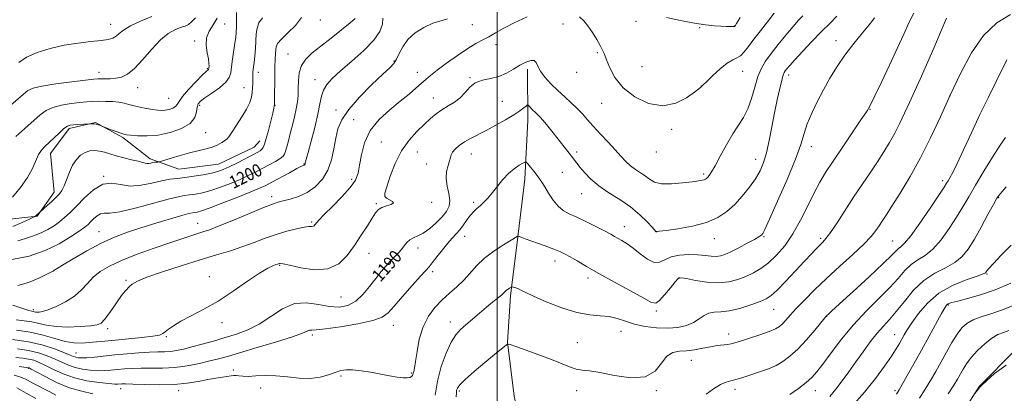
# Model space of a CAD drawing. Extents: x 2082300 to 2085200, y 342300 to 345200.
# Drawn here: x 2084200 to 2084819, y 344148 to 344383 of the extents above; entities that cross this region are included whole.
import ezdxf

# ---------------------------------------------------------------- set-up
doc = ezdxf.new("R2010")
doc.units = 0
doc.header["$MEASUREMENT"] = 0
for name, color, linetype, lineweight in [('32000', 7, 'Continuous', 0), ('DTM HARD BREAKLINE', 7, 'Continuous', 0), ('DTM SPOT ELEVATION', 2, 'Continuous', 13), ('INDEX CONTOUR', 41, 'Continuous', 13), ('INDEX CONTOUR LABEL', 244, 'Continuous', 0), ('INTERMEDIATE CONTOUR', 44, 'Continuous', 0)]:
    doc.layers.add(name, color=color, linetype=linetype, lineweight=lineweight)
doc.styles.add('Style-ITALICS', font='ITALICS.shx')

msp = doc.modelspace()

# ---------------------------------------------------------------- linework, layer by layer
at = {"layer": '32000', "flags": 128}
msp.add_lwpolyline([(2084500, 345000), (2084500, 342500)], dxfattribs=at)
at = {"layer": 'DTM HARD BREAKLINE'}
for points in [[(2085000, 344484.476, 1172.298), (2084984.41, 344462.74, 1171.54), (2084978.29, 344416.99, 1169.93), (2084971.98, 344381.33, 1169.24), (2084958.83, 344355.62, 1167.99), (2084935.18, 344308.61, 1167.85), (2084920.67, 344276.63, 1167.61), (2084900.34, 344239.27, 1167.85), (2084868.67, 344200.64, 1168.28), (2084825.71, 344175.77, 1166.1), (2084802.79, 344152.67, 1166.03), (2084772.89, 344105.36, 1165.75), (2084749.85, 344062.52, 1167.47), (2084740.09, 344020.66, 1167.83), (2084743.34, 343976.77, 1167.78), (2084742.88, 343940.94, 1167.78)], [(2084519.12, 344351.95, 1191.6), (2084519.31, 344319.71, 1189.29), (2084517.44, 344282.92, 1187.44), (2084513.05, 344246.78, 1185.98), (2084508.48, 344209.54, 1183.64), (2084506.58, 344180.41, 1182.05), (2084510.73, 344146.55, 1180.05), (2084517.95, 344113.46, 1176.55), (2084538.33, 344067.99, 1173.61), (2084542.32, 344055.4, 1170.03), (2084548.99, 344023.57, 1166.62), (2084553.44, 343992.67, 1163.55), (2084552.39, 343975.09, 1161.25), (2084545.96, 343926.27, 1160.42), (2084542.74, 343903.26, 1157.6)], [(2084190.05, 344257.39, 1205.57), (2084211.17, 344259.62, 1203.89), (2084221.79, 344274.65, 1204.48), (2084219.55, 344299, 1205.31), (2084231.17, 344314.66, 1205.69), (2084247.83, 344318.55, 1206.09), (2084264.84, 344309.05, 1205.78), (2084282.13, 344295.65, 1204.41), (2084300.05, 344289.17, 1203.04), (2084324.91, 344292.41, 1202.92), (2084347.46, 344303.06, 1202.76), (2084350.974, 344307.084, 1202.553)]]:
    msp.add_polyline3d(points, dxfattribs=at)
at = {"layer": 'DTM SPOT ELEVATION'}
for p in [(2084389.04, 344382.99, 1201.27), (2084257.25, 344380.26, 1212.73), (2084328.83, 344380.35, 1207.22), (2084484.54, 344380.01, 1195.16), (2084541.48, 344380.31, 1193.1), (2084587.308, 344382.127, 1195.803), (2084627.188, 344378.084, 1195.935), (2084649.116, 344379.082, 1196.033), (2084309.99, 344369.77, 1208.28), (2084499.36, 344367.39, 1193.42), (2084712.89, 344369.86, 1188.56), (2084368.59, 344361.46, 1200.81), (2084562.98, 344362.3, 1193.74), (2084317.92, 344352.42, 1208.13), (2084435.24, 344357.06, 1196.15), (2084591.03, 344353.61, 1195.24), (2084250, 344350, 1210.57), (2084350, 344350, 1203.5), (2084385.576, 344345.522, 1198.636), (2084450, 344350, 1194.74), (2084482.94, 344346.65, 1192.08), (2084550, 344350, 1193.71), (2084654.25, 344350.66, 1193.21), (2084683.25, 344348.34, 1189.51), (2084274.19, 344340.42, 1209.28), (2084341.01, 344340.47, 1204.8), (2084628.269, 344341.397, 1194.016), (2084293.62, 344333.68, 1208.96), (2084460.03, 344333.82, 1192.67), (2084784.27, 344335.2, 1182), (2084313.11, 344329.35, 1205.69), (2084360.54, 344329.3, 1201.96), (2084503.24, 344331.89, 1191.06), (2084565.62, 344330.46, 1193.22), (2084398.71, 344326.33, 1196.61), (2084734.22, 344326.85, 1185.93), (2084409.93, 344320.35, 1194.78), (2084316.98, 344312.04, 1205.06), (2084609.69, 344314.22, 1193.62), (2084427.31, 344306.34, 1192.84), (2084697.46, 344303.3, 1187.39), (2084450, 344300, 1191.19), (2084483.86, 344298.68, 1189.24), (2084550, 344300, 1190.38), (2084600, 344300, 1193.54), (2084378.75, 344292.49, 1198.08), (2084455.66, 344292.4, 1190.92), (2084662.5, 344295.32, 1190.64), (2084252.87, 344284.67, 1202.01), (2084540.9, 344287.13, 1188.98), (2084629.772, 344286.132, 1192.27), (2084408.69, 344282.8, 1194.39), (2084779.99, 344281.96, 1180.36), (2084358.5, 344271.82, 1196.45), (2084553.12, 344273.74, 1189.19), (2084815.07, 344271.28, 1175.89), (2084424.12, 344267.43, 1192.19), (2084458.851, 344268.322, 1191.737), (2084485.3, 344268.38, 1188.31), (2084311.89, 344255.22, 1196.77), (2084383.428, 344256.081, 1194.208), (2084579.86, 344253.12, 1188.66), (2084250, 344250, 1198.8), (2084479.71, 344246.9, 1187.32), (2084600, 344250, 1190.01), (2084667.66, 344246.72, 1187.86), (2084636.505, 344245.496, 1189.338), (2084703.27, 344245.64, 1184.29), (2084748.42, 344244.09, 1180.94), (2084419.51, 344236.24, 1191.28), (2084450.32, 344239.62, 1189.38), (2084363.36, 344228.77, 1191.87), (2084536.44, 344231.44, 1185.43), (2084221.23, 344225.16, 1197.98), (2084459.55, 344224.8, 1187.63), (2084807.79, 344223.25, 1173.87), (2084266.81, 344219.25, 1194.22), (2084319.14, 344221.65, 1192.53), (2084557.19, 344220.82, 1185.56), (2084614.36, 344221.08, 1185.96), (2084401.89, 344208.923, 1191.161), (2084783.37, 344203.83, 1171.83), (2084208.761, 344200.933, 1196.374), (2084600, 344200, 1185.72), (2084673.8, 344201.23, 1183.16), (2084327.178, 344192.713, 1191.635), (2084434.75, 344191.13, 1187.26), (2084470.68, 344193.23, 1184.59), (2084707.11, 344196.76, 1179.96), (2084255.476, 344188.961, 1193.598), (2084383.865, 344185.015, 1187.641), (2084577.88, 344187.36, 1183.26), (2084645.383, 344185.66, 1182.585), (2084749.68, 344185.27, 1174.76), (2084292.234, 344183.881, 1191.838), (2084550.38, 344180.21, 1182.99), (2084235.563, 344173.782, 1190.857), (2084621.97, 344169.1, 1181.28), (2084205.64, 344164.04, 1183.84), (2084334.36, 344163.12, 1186.43), (2084446.048, 344161.062, 1186.152), (2084401.98, 344159.35, 1185.78), (2084263.5, 344151.26, 1185.35), (2084300, 344150, 1185.44), (2084351.56, 344151.75, 1185.4), (2084476.27, 344149.73, 1181.72), (2084550, 344150, 1181.31), (2084600, 344150, 1181.88), (2084649.48, 344150.903, 1179.521), (2084700, 344150, 1177.25), (2084750, 344150, 1172.27)]:
    msp.add_point(p, dxfattribs=at)
at = {"layer": 'INDEX CONTOUR'}
for points in [[(2084194.579, 344329.339, 1210), (2084202.603, 344336.31, 1210), (2084205.324, 344338.528, 1210), (2084208.509, 344340.074, 1210), (2084213.967, 344341.3739, 1210), (2084222.743, 344342.745, 1210), (2084232.831, 344344.063, 1210), (2084241.462, 344345.098, 1210), (2084246.619, 344345.683, 1210), (2084249.295, 344345.91, 1210), (2084251.231, 344345.939, 1210), (2084253.819, 344345.923, 1210), (2084257.04, 344345.9999, 1210), (2084260.522, 344346.3, 1210), (2084264.017, 344347.051, 1210), (2084267.77, 344348.858, 1210), (2084272.152, 344352.422, 1210), (2084277.377, 344358.065, 1210), (2084283.038, 344364.598, 1210), (2084288.572, 344370.45, 1210), (2084293.48, 344374.41, 1210), (2084297.5131, 344376.699, 1210), (2084300.485, 344377.895, 1210), (2084302.316, 344378.516, 1210), (2084304.075, 344379.049, 1210), (2084304.888, 344379.397, 1210), (2084306.092, 344380.182, 1210), (2084307.95, 344381.734, 1210), (2084310.566, 344384.263, 1210)], [(2084195.236, 344232.448, 1200), (2084206.128, 344234.48, 1200), (2084216.072, 344238.018, 1200), (2084224.844, 344242.292, 1200), (2084232.117, 344246.586, 1200), (2084237.536, 344250.203, 1200), (2084240.953, 344252.666, 1200), (2084243.042, 344254.389, 1200), (2084244.68, 344256.01, 1200), (2084246.566, 344257.962, 1200), (2084248.691, 344259.865, 1200), (2084250.867, 344261.136, 1200), (2084253.171, 344261.452, 1200), (2084256.741, 344261.54, 1200), (2084262.979, 344262.389, 1200), (2084272.605, 344264.65, 1200), (2084283.614, 344267.627, 1200), (2084293.316, 344270.2881, 1200), (2084299.733, 344271.855, 1200), (2084303.727, 344272.583, 1200), (2084306.866, 344272.984, 1200), (2084310.474, 344273.511, 1200), (2084314.87, 344274.394, 1200), (2084320.129, 344275.806, 1200), (2084326.201, 344277.84, 1200), (2084332.557, 344280.265, 1200), (2084338.549, 344282.77, 1200), (2084343.701, 344285.114, 1200), (2084348.229, 344287.347, 1200), (2084352.523, 344289.588, 1200), (2084356.821, 344291.895, 1200), (2084360.753, 344294.085, 1200), (2084363.795, 344295.909, 1200), (2084365.603, 344297.259, 1200), (2084366.5429, 344298.573, 1200), (2084367.16, 344300.425, 1200), (2084367.908, 344303.267, 1200), (2084368.873, 344307.058, 1200), (2084370.051, 344311.631, 1200), (2084371.402, 344316.773, 1200), (2084372.7429, 344322.072, 1200), (2084373.856, 344327.07, 1200), (2084374.578, 344331.462, 1200), (2084374.961, 344335.568, 1200), (2084375.109, 344339.866, 1200), (2084375.196, 344344.669, 1200), (2084375.673, 344349.648, 1200), (2084377.058, 344354.313, 1200), (2084379.773, 344358.355, 1200), (2084383.862, 344362.202, 1200), (2084389.272, 344366.465, 1200), (2084395.753, 344371.502, 1200), (2084402.274, 344376.658, 1200), (2084407.604, 344381.024, 1200), (2084410.835, 344383.931, 1200)], [(2084195.635, 344182.249, 1190), (2084205.6561, 344180.818, 1190), (2084214.836, 344178.625, 1190), (2084222.543, 344176.119, 1190), (2084228.318, 344173.889, 1190), (2084231.918, 344172.385, 1190), (2084233.982, 344171.505, 1190), (2084235.368, 344171.007, 1190), (2084236.87, 344170.702, 1190), (2084239.02, 344170.5929, 1190), (2084242.286, 344170.736, 1190), (2084247.007, 344171.158, 1190), (2084259.985, 344172.496, 1190), (2084267.5571, 344173.201, 1190), (2084275.03, 344173.801, 1190), (2084281.636, 344174.204, 1190), (2084286.833, 344174.366, 1190), (2084291.002, 344174.452, 1190), (2084294.751, 344174.676, 1190), (2084298.645, 344175.221, 1190), (2084303.066, 344176.1451, 1190), (2084308.351, 344177.478, 1190), (2084314.7, 344179.2129, 1190), (2084321.778, 344181.222, 1190), (2084329.112, 344183.343, 1190), (2084336.329, 344185.5281, 1190), (2084343.442, 344188.188, 1190), (2084350.566, 344191.848, 1190), (2084357.795, 344196.685, 1190), (2084365.159, 344201.492, 1190), (2084372.673, 344204.715, 1190), (2084380.291, 344205.3, 1190), (2084387.73, 344204.2, 1190), (2084394.646, 344202.8671, 1190), (2084400.783, 344202.539, 1190), (2084406.2299, 344203.605, 1190), (2084411.164, 344206.237, 1190), (2084415.729, 344210.435, 1190), (2084419.94, 344215.5001, 1190), (2084423.779, 344220.56, 1190), (2084427.237, 344224.912, 1190), (2084430.345, 344228.528, 1190), (2084433.139, 344231.551, 1190), (2084437.892, 344236.443, 1190), (2084439.859, 344238.6751, 1190), (2084441.593, 344240.941, 1190), (2084443.285, 344243.061, 1190), (2084445.165, 344244.785, 1190), (2084447.439, 344246.01, 1190), (2084450.232, 344247.221, 1190), (2084453.642, 344249.056, 1190), (2084457.656, 344251.945, 1190), (2084461.805, 344255.514, 1190), (2084465.506, 344259.185, 1190), (2084468.26, 344262.5489, 1190), (2084469.905, 344265.859, 1190), (2084470.365, 344269.539, 1190), (2084469.715, 344273.875, 1190), (2084468.638, 344278.602, 1190), (2084467.965, 344283.321, 1190), (2084468.29, 344287.667, 1190), (2084469.238, 344291.425, 1190), (2084470.197, 344294.414, 1190), (2084470.74, 344296.559, 1190), (2084471.189, 344298.217, 1190), (2084472.056, 344299.847, 1190), (2084473.748, 344301.804, 1190), (2084476.262, 344304.0079, 1190), (2084479.489, 344306.268, 1190), (2084483.353, 344308.471, 1190), (2084493.2091, 344313.542, 1190), (2084499.206, 344316.815, 1190), (2084505.223, 344320.27, 1190), (2084510.443, 344323.425, 1190), (2084514.236, 344325.892, 1190), (2084516.717, 344327.653, 1190), (2084518.187, 344328.782, 1190), (2084518.967, 344329.34, 1190), (2084519.459, 344329.339, 1190), (2084520.083, 344328.779, 1190), (2084522.531, 344326.33, 1190), (2084523.981, 344324.9289, 1190), (2084525.359, 344323.633, 1190), (2084526.926, 344322.054, 1190), (2084529.041, 344319.676, 1190), (2084531.9351, 344316.167, 1190), (2084535.309, 344311.943, 1190), (2084544.531, 344300.259, 1190), (2084546.736, 344297.419, 1190), (2084550.176, 344292.879, 1190), (2084552.2269, 344290.266, 1190), (2084555.057, 344286.889, 1190), (2084558.904, 344282.925, 1190), (2084563.964, 344278.688, 1190), (2084570.267, 344274.414, 1190), (2084577.173, 344270.043, 1190), (2084583.877, 344265.437, 1190), (2084589.674, 344260.603, 1190), (2084594.268, 344256.107, 1190), (2084597.4661, 344252.661, 1190), (2084599.981, 344249.914, 1190), (2084600.009, 344249.907, 1190), (2084600.114, 344249.922, 1190), (2084600.438, 344249.957, 1190), (2084602.053, 344250.1649, 1190), (2084606.199, 344250.722, 1190), (2084613.575, 344251.786, 1190), (2084622.719, 344253.439, 1190), (2084631.626, 344255.744, 1190), (2084638.754, 344258.757, 1190), (2084644.393, 344262.511, 1190), (2084649.295, 344267.03, 1190), (2084654.031, 344272.258, 1190), (2084658.4541, 344277.807, 1190), (2084662.235, 344283.21, 1190), (2084665.151, 344288.209, 1190), (2084667.391, 344293.379, 1190), (2084669.246, 344299.508, 1190), (2084670.968, 344307.121, 1190), (2084672.639, 344315.705, 1190), (2084674.3, 344324.489, 1190), (2084675.9619, 344332.729, 1190), (2084677.501, 344339.798, 1190), (2084678.763, 344345.098, 1190), (2084679.657, 344348.276, 1190), (2084680.344, 344349.955, 1190), (2084681.048, 344351.003, 1190), (2084682.051, 344352.245, 1190), (2084683.866, 344354.3361, 1190), (2084687.065, 344357.89, 1190), (2084691.965, 344363.23, 1190), (2084697.87, 344369.524, 1190), (2084703.832, 344375.647, 1190), (2084709.065, 344380.791, 1190), (2084713.446, 344385.41, 1190)], [(2084631.283, 344147.921, 1180), (2084635.954, 344151.266, 1180), (2084640.323, 344153.916, 1180), (2084643.822, 344155.469, 1180), (2084646.839, 344156.3189, 1180), (2084650.003, 344157.058, 1180), (2084653.788, 344158.147, 1180), (2084658.045, 344159.526, 1180), (2084666.818, 344162.45, 1180), (2084671.073, 344164.012, 1180), (2084675.275, 344165.897, 1180), (2084679.498, 344168.337, 1180), (2084683.9501, 344171.658, 1180), (2084688.87, 344176.211, 1180), (2084694.304, 344182.061, 1180), (2084699.524, 344188.129, 1180), (2084705.9151, 344195.839, 1180), (2084706.9, 344196.994, 1180), (2084707.298, 344197.392, 1180), (2084707.95, 344197.974, 1180), (2084710.112, 344199.932, 1180), (2084715.145, 344204.52, 1180), (2084723.724, 344212.374, 1180), (2084733.777, 344221.645, 1180), (2084742.545, 344229.867, 1180), (2084747.9579, 344235.156, 1180), (2084750.706, 344237.975, 1180), (2084752.172, 344239.368, 1180), (2084753.6279, 344240.451, 1180), (2084755.924, 344242.615, 1180), (2084759.802, 344247.319, 1180), (2084765.606, 344255.342, 1180), (2084772.073, 344264.7359, 1180), (2084777.543, 344272.872, 1180), (2084780.796, 344277.801, 1180), (2084782.381, 344280.298, 1180), (2084783.294, 344281.818, 1180), (2084784.417, 344283.731, 1180), (2084786.207, 344287.06, 1180), (2084789.012, 344292.745, 1180), (2084793.043, 344301.357, 1180), (2084797.9701, 344312.006, 1180), (2084803.3269, 344323.436, 1180), (2084808.652, 344334.482, 1180), (2084813.504, 344344.334, 1180), (2084820.192, 344357.8189, 1180)], [(2084765.37, 344145.358, 1170), (2084768.904, 344150.973, 1170), (2084772.269, 344156.502, 1170), (2084775.553, 344162.168, 1170), (2084778.876, 344168.107, 1170), (2084782.3069, 344174.327, 1170), (2084785.715, 344180.337, 1170), (2084788.92, 344185.519, 1170), (2084791.868, 344189.424, 1170), (2084795.0201, 344192.2741, 1170), (2084798.964, 344194.461, 1170), (2084804.12, 344196.362, 1170), (2084810.232, 344198.302, 1170), (2084816.876, 344200.59, 1170), (2084823.693, 344203.403, 1170)], [(2084198.418, 344151.81, 1180), (2084204.279, 344148.538, 1180), (2084210.198, 344145.158, 1180)]]:
    msp.add_polyline3d(points, dxfattribs=at)
at = {"layer": 'INTERMEDIATE CONTOUR'}
for points in [[(2084195.583, 344271.672, 1206), (2084200.532, 344277.725, 1206), (2084204.978, 344283.9999, 1206), (2084208.139, 344289.688, 1206), (2084212.015, 344298.34, 1206), (2084213.777, 344301.15, 1206), (2084215.855, 344303.463, 1206), (2084221.6701, 344308.957, 1206), (2084225.029, 344312.095, 1206), (2084227.948, 344314.647, 1206), (2084230.047, 344316.112, 1206), (2084231.788, 344316.741, 1206), (2084233.8399, 344316.976, 1206), (2084236.636, 344317.178, 1206), (2084244.2001, 344317.676, 1206), (2084244.725, 344317.696, 1206), (2084245.565, 344317.71, 1206), (2084246.726, 344317.655, 1206), (2084248.102, 344317.446, 1206), (2084249.568, 344317.039, 1206), (2084250.927, 344316.548, 1206), (2084252.608, 344315.8619, 1206), (2084253.364, 344315.569, 1206), (2084257.544, 344313.994, 1206), (2084260.73, 344312.805, 1206), (2084263.552, 344311.772, 1206), (2084265.45, 344311.145, 1206), (2084267.178, 344310.795, 1206), (2084269.816, 344310.496, 1206), (2084274.19, 344310.135, 1206), (2084280.109, 344310.035, 1206), (2084287.127, 344310.628, 1206), (2084294.681, 344312.238, 1206), (2084301.736, 344314.753, 1206), (2084307.134, 344317.954, 1206), (2084310.087, 344321.569, 1206), (2084311.261, 344325.125, 1206), (2084311.687, 344328.0959, 1206), (2084312.31, 344330.169, 1206), (2084313.733, 344331.872, 1206), (2084316.473, 344333.943, 1206), (2084320.742, 344336.902, 1206), (2084325.531, 344340.3781, 1206), (2084329.526, 344343.782, 1206), (2084331.768, 344346.736, 1206), (2084332.718, 344349.7129, 1206), (2084333.196, 344353.4, 1206), (2084333.848, 344358.212, 1206), (2084335.3609, 344368.275, 1206), (2084335.854, 344371.956, 1206), (2084336.135, 344375.105, 1206), (2084336.265, 344378.604, 1206), (2084336.309, 344383.016, 1206), (2084336.329, 344387.628, 1206)], [(2084195.752, 344203.731, 1196), (2084202.027, 344201.594, 1196), (2084205.81, 344200.388, 1196), (2084207.688, 344199.896, 1196), (2084208.587, 344199.726, 1196), (2084210.065, 344199.383, 1196), (2084211.006, 344199.254, 1196), (2084212.303, 344199.273, 1196), (2084214.4261, 344199.707, 1196), (2084217.917, 344200.863, 1196), (2084223.038, 344202.962, 1196), (2084228.946, 344205.885, 1196), (2084234.517, 344209.43, 1196), (2084238.939, 344213.379, 1196), (2084242.63, 344217.454, 1196), (2084246.318, 344221.366, 1196), (2084250.711, 344224.922, 1196), (2084256.436, 344228.322, 1196), (2084264.103, 344231.868, 1196), (2084273.935, 344235.733, 1196), (2084284.613, 344239.583, 1196), (2084294.432, 344242.96, 1196), (2084302.064, 344245.515, 1196), (2084307.685, 344247.344, 1196), (2084315.26, 344249.721, 1196), (2084319.262, 344251.12, 1196), (2084325.349, 344253.4951, 1196), (2084334.357, 344257.197, 1196), (2084344.474, 344261.408, 1196), (2084353.232, 344265.014, 1196), (2084358.8651, 344267.204, 1196), (2084362.435, 344268.367, 1196), (2084365.709, 344269.194, 1196), (2084370.056, 344270.303, 1196), (2084375.257, 344272.013, 1196), (2084380.697, 344274.569, 1196), (2084385.812, 344278.171, 1196), (2084390.246, 344282.831, 1196), (2084393.695, 344288.516, 1196), (2084395.988, 344295.089, 1196), (2084397.469, 344302, 1196), (2084398.615, 344308.594, 1196), (2084399.975, 344314.4699, 1196), (2084402.391, 344320.233, 1196), (2084406.779, 344326.74, 1196), (2084413.58, 344334.46, 1196), (2084421.355, 344342.306, 1196), (2084428.189, 344348.801, 1196), (2084432.651, 344352.945, 1196), (2084435.23, 344355.632, 1196), (2084436.897, 344358.231, 1196), (2084438.544, 344361.793, 1196), (2084440.748, 344366.0909, 1196), (2084444.009, 344370.581, 1196), (2084448.622, 344374.76, 1196), (2084454.057, 344378.296, 1196), (2084459.578, 344380.899, 1196), (2084464.577, 344382.462, 1196), (2084468.946, 344383.603, 1196)], [(2084195.91, 344253.173, 1204), (2084201.685, 344255.598, 1204), (2084206.233, 344257.75, 1204), (2084208.755, 344258.981, 1204), (2084209.822, 344259.556, 1204), (2084210.348, 344259.965, 1204), (2084213.052, 344262.339, 1204), (2084217.324, 344266.267, 1204), (2084220.203, 344268.946, 1204), (2084222.946, 344271.548, 1204), (2084225.037, 344273.687, 1204), (2084226.629, 344275.842, 1204), (2084228.045, 344278.711, 1204), (2084231.304, 344287.367, 1204), (2084233.346, 344291.788, 1204), (2084235.737, 344295.341, 1204), (2084238.416, 344297.947, 1204), (2084241.288, 344299.676, 1204), (2084244.27, 344300.606, 1204), (2084247.301, 344300.852, 1204), (2084250.328, 344300.534, 1204), (2084253.3689, 344299.78, 1204), (2084256.712, 344298.728, 1204), (2084260.716, 344297.521, 1204), (2084265.528, 344296.293, 1204), (2084270.452, 344295.142, 1204), (2084274.583, 344294.158, 1204), (2084277.268, 344293.417, 1204), (2084278.868, 344292.945, 1204), (2084279.998, 344292.752, 1204), (2084281.16, 344292.827, 1204), (2084282.411, 344293.061, 1204), (2084283.697, 344293.324, 1204), (2084284.95, 344293.509, 1204), (2084286.051, 344293.617, 1204), (2084286.865, 344293.672, 1204), (2084287.4341, 344293.738, 1204), (2084288.487, 344294.022, 1204), (2084295.33, 344296.108, 1204), (2084300.971, 344297.769, 1204), (2084306.7969, 344299.364, 1204), (2084311.965, 344300.619, 1204), (2084316.456, 344301.696, 1204), (2084320.459, 344302.868, 1204), (2084324.0879, 344304.32, 1204), (2084327.154, 344305.885, 1204), (2084329.395, 344307.311, 1204), (2084330.732, 344308.51, 1204), (2084331.82, 344310.061, 1204), (2084333.5, 344312.7111, 1204), (2084336.321, 344316.916, 1204), (2084339.68, 344321.984, 1204), (2084342.682, 344326.9341, 1204), (2084344.641, 344331.01, 1204), (2084345.696, 344334.362, 1204), (2084346.191, 344337.369, 1204), (2084346.427, 344340.309, 1204), (2084346.518, 344343.0819, 1204), (2084346.542, 344347.3919, 1204), (2084346.569, 344348.916, 1204), (2084346.64, 344350.2429, 1204), (2084346.779, 344351.609, 1204), (2084347.003, 344353.446, 1204), (2084347.326, 344356.24, 1204), (2084347.744, 344360.276, 1204), (2084348.1731, 344365.048, 1204), (2084348.511, 344369.852, 1204), (2084348.747, 344374.122, 1204), (2084349.239, 344377.852, 1204), (2084350.438, 344381.175, 1204), (2084352.583, 344384.21, 1204)], [(2084197.61, 344309.815, 1208), (2084203.289, 344314.825, 1208), (2084212.953, 344323.279, 1208), (2084216.701, 344326.027, 1208), (2084220.9581, 344328.011, 1208), (2084226.407, 344329.429, 1208), (2084232.401, 344330.408, 1208), (2084237.96, 344331.058, 1208), (2084242.383, 344331.475, 1208), (2084246.091, 344331.713, 1208), (2084249.786, 344331.811, 1208), (2084253.966, 344331.795, 1208), (2084258.318, 344331.626, 1208), (2084262.33, 344331.247, 1208), (2084265.662, 344330.628, 1208), (2084268.683, 344329.832, 1208), (2084271.938, 344328.947, 1208), (2084275.788, 344328.059, 1208), (2084279.865, 344327.2499, 1208), (2084283.616, 344326.597, 1208), (2084286.642, 344326.173, 1208), (2084289.153, 344326.028, 1208), (2084291.514, 344326.204, 1208), (2084293.964, 344326.726, 1208), (2084296.2521, 344327.542, 1208), (2084298.003, 344328.58, 1208), (2084299.069, 344329.863, 1208), (2084300.207, 344331.7929, 1208), (2084302.4, 344334.863, 1208), (2084306.249, 344339.285, 1208), (2084310.822, 344344.131, 1208), (2084314.803, 344348.188, 1208), (2084317.195, 344350.553, 1208), (2084318.628, 344351.893, 1208), (2084318.768, 344352.091, 1208), (2084318.846, 344352.3979, 1208), (2084318.93, 344352.962, 1208), (2084319.041, 344353.96, 1208), (2084319.008, 344355.677, 1208), (2084318.617, 344358.426, 1208), (2084317.813, 344362.359, 1208), (2084317.189, 344366.991, 1208), (2084317.499, 344371.675, 1208), (2084319.223, 344375.933, 1208), (2084321.737, 344379.956, 1208), (2084324.145, 344384.104, 1208)], [(2084197.784, 344170.829, 1186), (2084202.007, 344170.441, 1186), (2084205.646, 344169.923, 1186), (2084208.969, 344169.095, 1186), (2084212.4049, 344167.803, 1186), (2084216.418, 344165.9001, 1186), (2084221.397, 344163.3489, 1186), (2084227.414, 344160.561, 1186), (2084234.46, 344158.057, 1186), (2084242.321, 344156.249, 1186), (2084249.952, 344155.099, 1186), (2084256.101, 344154.459, 1186), (2084259.881, 344154.183, 1186), (2084261.869, 344154.146, 1186), (2084264.261, 344154.318, 1186), (2084266.667, 344154.337, 1186), (2084271.284, 344154.218, 1186), (2084278.733, 344153.953, 1186), (2084287.888, 344153.772, 1186), (2084297.183, 344153.969, 1186), (2084305.347, 344154.732, 1186), (2084312.29, 344155.847, 1186), (2084318.216, 344156.995, 1186), (2084323.282, 344157.92, 1186), (2084327.458, 344158.6079, 1186), (2084332.921, 344159.45, 1186), (2084334.571, 344159.618, 1186), (2084336.0569, 344159.577, 1186), (2084337.81, 344159.335, 1186), (2084340.221, 344159.073, 1186), (2084343.669, 344159.015, 1186), (2084348.425, 344159.28, 1186), (2084354.313, 344159.559, 1186), (2084361.047, 344159.442, 1186), (2084368.308, 344158.702, 1186), (2084375.653, 344157.857, 1186), (2084382.611, 344157.611, 1186), (2084388.777, 344158.447, 1186), (2084394.038, 344159.9651, 1186), (2084398.352, 344161.544, 1186), (2084401.823, 344162.665, 1186), (2084405.159, 344163.213, 1186), (2084409.214, 344163.174, 1186), (2084414.574, 344162.575, 1186), (2084420.74, 344161.603, 1186), (2084426.943, 344160.485, 1186), (2084432.519, 344159.433, 1186), (2084437.2299, 344158.6, 1186), (2084440.944, 344158.121, 1186), (2084443.584, 344158.086, 1186), (2084445.308, 344158.393, 1186), (2084446.3291, 344158.894, 1186), (2084446.861, 344159.473, 1186), (2084447.116, 344160.143, 1186), (2084447.308, 344160.952, 1186), (2084447.616, 344162.08, 1186), (2084448.094, 344164.235, 1186), (2084448.762, 344168.261, 1186), (2084449.691, 344174.632, 1186), (2084451.152, 344182.3611, 1186), (2084453.464, 344190.092, 1186), (2084456.832, 344196.739, 1186), (2084460.989, 344202.297, 1186), (2084465.553, 344207.0299, 1186), (2084470.18, 344211.213, 1186), (2084474.6921, 344215.18, 1186), (2084478.951, 344219.273, 1186), (2084482.936, 344223.743, 1186), (2084487.105, 344228.466, 1186), (2084492.035, 344233.224, 1186), (2084497.994, 344237.764, 1186), (2084504.02, 344241.697, 1186), (2084508.842, 344244.599, 1186), (2084512.59, 344246.83, 1186), (2084512.818, 344246.986, 1186), (2084513.097, 344247.258, 1186), (2084513.118, 344247.257, 1186), (2084513.142, 344247.221, 1186), (2084513.34, 344247.096, 1186), (2084514.496, 344246.622, 1186), (2084517.5461, 344245.487, 1186), (2084529.555, 344241.152, 1186), (2084535.546, 344238.937, 1186), (2084539.735, 344237.2669, 1186), (2084542.816, 344235.809, 1186), (2084545.964, 344234.053, 1186), (2084550.221, 344231.555, 1186), (2084556.097, 344228.129, 1186), (2084563.969, 344223.6569, 1186), (2084573.8, 344218.219, 1186), (2084583.89, 344212.692, 1186), (2084592.123, 344208.151, 1186), (2084597.031, 344205.499, 1186), (2084599.747, 344204.959, 1186), (2084602.05, 344206.58, 1186), (2084605.262, 344210.168, 1186), (2084608.8729, 344214.561, 1186), (2084611.916, 344218.349, 1186), (2084613.83, 344220.439, 1186), (2084615.68, 344220.987, 1186), (2084618.9331, 344220.46, 1186), (2084624.592, 344219.352, 1186), (2084631.777, 344218.251, 1186), (2084639.1421, 344217.771, 1186), (2084645.614, 344218.363, 1186), (2084651.222, 344219.834, 1186), (2084656.268, 344221.825, 1186), (2084661.035, 344224.095, 1186), (2084665.73, 344226.8561, 1186), (2084670.538, 344230.434, 1186), (2084675.583, 344235.125, 1186), (2084680.743, 344241.092, 1186), (2084685.835, 344248.465, 1186), (2084690.684, 344257.158, 1186), (2084695.163, 344266.203, 1186), (2084699.1529, 344274.414, 1186), (2084702.6839, 344281.049, 1186), (2084706.388, 344287.154, 1186), (2084711.048, 344294.221, 1186), (2084717.076, 344303.15, 1186), (2084728.583, 344320.116, 1186), (2084731.563, 344324.571, 1186), (2084732.808, 344326.505, 1186), (2084733.5181, 344327.75, 1186), (2084733.69, 344328.001, 1186), (2084733.993, 344328.4921, 1186), (2084734.987, 344330.425, 1186), (2084737.335, 344335.2409, 1186), (2084741.416, 344343.775, 1186), (2084746.452, 344354.447, 1186), (2084751.381, 344365.076, 1186), (2084755.392, 344373.936, 1186), (2084758.677, 344381.141, 1186), (2084761.681, 344387.258, 1186)], [(2084197.899, 344194.637, 1194), (2084202.936, 344193.999, 1194), (2084207.657, 344193.272, 1194), (2084212.16, 344192.218, 1194), (2084217.038, 344191.093, 1194), (2084223.01, 344190.273, 1194), (2084230.418, 344190.0361, 1194), (2084238.1151, 344190.258, 1194), (2084244.579, 344190.718, 1194), (2084248.737, 344191.321, 1194), (2084251.311, 344192.478, 1194), (2084253.475, 344194.726, 1194), (2084256.136, 344198.37, 1194), (2084259.152, 344202.774, 1194), (2084262.116, 344207.069, 1194), (2084264.7061, 344210.56, 1194), (2084266.92, 344213.256, 1194), (2084268.843, 344215.339, 1194), (2084270.7909, 344217.048, 1194), (2084274.026, 344218.847, 1194), (2084280.046, 344221.254, 1194), (2084289.745, 344224.597, 1194), (2084301.6089, 344228.443, 1194), (2084313.519, 344232.164, 1194), (2084323.799, 344235.291, 1194), (2084332.5419, 344237.976, 1194), (2084340.279, 344240.525, 1194), (2084347.484, 344243.162, 1194), (2084354.39, 344245.779, 1194), (2084361.171, 344248.181, 1194), (2084367.861, 344250.195, 1194), (2084373.9341, 344251.73, 1194), (2084378.7261, 344252.71, 1194), (2084381.783, 344253.125, 1194), (2084383.479, 344253.218, 1194), (2084384.398, 344253.295, 1194), (2084385.039, 344253.598, 1194), (2084385.562, 344254.122, 1194), (2084386.688, 344255.694, 1194), (2084388.175, 344257.396, 1194), (2084391.318, 344260.625, 1194), (2084396.517, 344265.771, 1194), (2084402.5489, 344271.892, 1194), (2084407.783, 344277.713, 1194), (2084411.006, 344282.365, 1194), (2084412.669, 344286.61, 1194), (2084413.641, 344291.614, 1194), (2084414.762, 344298.197, 1194), (2084416.769, 344305.778, 1194), (2084420.368, 344313.431, 1194), (2084425.949, 344320.385, 1194), (2084432.625, 344326.507, 1194), (2084439.192, 344331.819, 1194), (2084444.678, 344336.348, 1194), (2084449.034, 344340.118, 1194), (2084452.445, 344343.155, 1194), (2084455.225, 344345.602, 1194), (2084458.21, 344348.079, 1194), (2084462.363, 344351.322, 1194), (2084468.281, 344355.774, 1194), (2084475.092, 344360.701, 1194), (2084481.5561, 344365.075, 1194), (2084486.743, 344368.155, 1194), (2084490.975, 344370.353, 1194), (2084494.883, 344372.365, 1194), (2084499.09, 344374.773, 1194), (2084504.181, 344377.702, 1194), (2084510.7331, 344381.158, 1194), (2084518.981, 344384.991, 1194)], [(2084198.184, 344188.101, 1192), (2084206.727, 344186.817, 1192), (2084214.786, 344184.865, 1192), (2084222.11, 344182.707, 1192), (2084228.597, 344180.966, 1192), (2084234.206, 344180.109, 1192), (2084239.161, 344179.9759, 1192), (2084243.751, 344180.252, 1192), (2084248.336, 344180.675, 1192), (2084253.56, 344181.203, 1192), (2084260.14, 344181.848, 1192), (2084268.372, 344182.606, 1192), (2084276.869, 344183.421, 1192), (2084283.823, 344184.223, 1192), (2084287.952, 344184.985, 1192), (2084290.082, 344185.858, 1192), (2084291.567, 344187.036, 1192), (2084293.603, 344188.687, 1192), (2084296.752, 344190.87, 1192), (2084301.423, 344193.615, 1192), (2084307.878, 344196.986, 1192), (2084315.817, 344201.163, 1192), (2084324.797, 344206.358, 1192), (2084334.271, 344212.5499, 1192), (2084343.277, 344218.793, 1192), (2084350.749, 344223.909, 1192), (2084355.905, 344227.035, 1192), (2084359.1, 344228.5639, 1192), (2084360.975, 344229.208, 1192), (2084362.102, 344229.566, 1192), (2084363.2261, 344229.955, 1192), (2084363.833, 344230.026, 1192), (2084365.593, 344229.76, 1192), (2084369.655, 344228.842, 1192), (2084376.673, 344227.237, 1192), (2084385.308, 344226.011, 1192), (2084393.723, 344226.507, 1192), (2084400.495, 344229.678, 1192), (2084405.848, 344234.915, 1192), (2084410.419, 344241.217, 1192), (2084414.686, 344247.654, 1192), (2084418.493, 344253.573, 1192), (2084421.526, 344258.39, 1192), (2084423.648, 344261.698, 1192), (2084425.417, 344263.795, 1192), (2084427.568, 344265.153, 1192), (2084430.514, 344266.191, 1192), (2084433.366, 344267.093, 1192), (2084434.913, 344267.989, 1192), (2084434.348, 344268.974, 1192), (2084432.478, 344270.0071, 1192), (2084430.5131, 344271.014, 1192), (2084429.46, 344272.105, 1192), (2084429.508, 344274.131, 1192), (2084430.641, 344278.125, 1192), (2084432.829, 344284.698, 1192), (2084435.982, 344292.752, 1192), (2084439.995, 344300.763, 1192), (2084444.694, 344307.506, 1192), (2084449.622, 344312.947, 1192), (2084454.251, 344317.351, 1192), (2084458.213, 344320.9669, 1192), (2084461.778, 344323.98, 1192), (2084465.373, 344326.558, 1192), (2084469.289, 344328.898, 1192), (2084473.259, 344331.299, 1192), (2084476.877, 344334.086, 1192), (2084479.9151, 344337.418, 1192), (2084482.842, 344340.784, 1192), (2084486.306, 344343.503, 1192), (2084490.753, 344345.136, 1192), (2084495.838, 344346.21, 1192), (2084501.015, 344347.493, 1192), (2084505.837, 344349.536, 1192), (2084510.2539, 344352.039, 1192), (2084514.314, 344354.4861, 1192), (2084518.011, 344356.404, 1192), (2084521.116, 344357.494, 1192), (2084523.3471, 344357.496, 1192), (2084524.614, 344356.238, 1192), (2084525.601, 344353.885, 1192), (2084527.184, 344350.686, 1192), (2084530.0129, 344346.896, 1192), (2084533.823, 344342.787, 1192), (2084538.121, 344338.6381, 1192), (2084542.4639, 344334.6761, 1192), (2084546.602, 344330.925, 1192), (2084550.335, 344327.358, 1192), (2084553.586, 344323.896, 1192), (2084556.768, 344320.256, 1192), (2084560.419, 344316.104, 1192), (2084564.8759, 344311.257, 1192), (2084569.672, 344306.144, 1192), (2084574.1411, 344301.346, 1192), (2084577.796, 344297.324, 1192), (2084580.88, 344294.04, 1192), (2084583.815, 344291.337, 1192), (2084586.915, 344289.049, 1192), (2084590.054, 344286.987, 1192), (2084592.997, 344284.952, 1192), (2084595.6939, 344282.857, 1192), (2084598.838, 344281.043, 1192), (2084603.31, 344279.962, 1192), (2084609.583, 344279.903, 1192), (2084616.511, 344280.521, 1192), (2084622.542, 344281.306, 1192), (2084626.504, 344281.8609, 1192), (2084628.741, 344282.217, 1192), (2084629.979, 344282.516, 1192), (2084630.845, 344282.886, 1192), (2084631.579, 344283.409, 1192), (2084632.325, 344284.153, 1192), (2084633.259, 344285.297, 1192), (2084634.6821, 344287.459, 1192), (2084636.929, 344291.369, 1192), (2084640.188, 344297.402, 1192), (2084644.067, 344304.511, 1192), (2084648.028, 344311.298, 1192), (2084651.626, 344316.781, 1192), (2084654.779, 344321.655, 1192), (2084657.497, 344327.034, 1192), (2084659.817, 344333.663, 1192), (2084661.887, 344340.812, 1192), (2084663.882, 344347.381, 1192), (2084666.008, 344352.6121, 1192), (2084668.608, 344357.1229, 1192), (2084672.059, 344361.874, 1192), (2084676.537, 344367.513, 1192), (2084681.433, 344373.444, 1192), (2084685.936, 344378.761, 1192), (2084689.425, 344382.7689, 1192), (2084692.019, 344385.626, 1192)], [(2084198.821, 344176.345, 1188), (2084205.651, 344175.37, 1188), (2084211.903, 344173.86, 1188), (2084217.474, 344171.961, 1188), (2084222.368, 344169.895, 1188), (2084226.657, 344167.867, 1188), (2084230.698, 344166.033, 1188), (2084234.914, 344164.532, 1188), (2084239.596, 344163.476, 1188), (2084244.486, 344162.846, 1188), (2084249.193, 344162.597, 1188), (2084253.444, 344162.67, 1188), (2084257.439, 344162.963, 1188), (2084261.497, 344163.362, 1188), (2084265.909, 344163.76, 1188), (2084270.849, 344164.069, 1188), (2084276.46, 344164.2109, 1188), (2084282.84, 344164.172, 1188), (2084289.896, 344164.212, 1188), (2084297.49, 344164.66, 1188), (2084305.388, 344165.73, 1188), (2084312.991, 344167.192, 1188), (2084319.601, 344168.699, 1188), (2084324.961, 344170.047, 1188), (2084330.549, 344171.595, 1188), (2084338.2789, 344173.8401, 1188), (2084349.255, 344177.066, 1188), (2084361.335, 344180.694, 1188), (2084371.566, 344183.934, 1188), (2084377.755, 344186.163, 1188), (2084380.7499, 344187.444, 1188), (2084382.162, 344188.013, 1188), (2084383.571, 344188.143, 1188), (2084386.449, 344188.263, 1188), (2084392.242, 344188.841, 1188), (2084401.669, 344190.2021, 1188), (2084412.543, 344192.101, 1188), (2084421.952, 344194.151, 1188), (2084427.839, 344196.177, 1188), (2084431.552, 344198.844, 1188), (2084435.298, 344203.0331, 1188), (2084440.655, 344209.191, 1188), (2084446.708, 344216.039, 1188), (2084451.918, 344221.868, 1188), (2084455.1981, 344225.495, 1188), (2084457.272, 344227.844, 1188), (2084459.316, 344230.365, 1188), (2084462.207, 344234.108, 1188), (2084465.643, 344238.529, 1188), (2084469.022, 344242.686, 1188), (2084471.883, 344245.896, 1188), (2084474.326, 344248.515, 1188), (2084476.592, 344251.157, 1188), (2084478.867, 344254.254, 1188), (2084481.123, 344257.495, 1188), (2084483.282, 344260.387, 1188), (2084485.299, 344262.588, 1188), (2084487.282, 344264.383, 1188), (2084489.378, 344266.207, 1188), (2084491.709, 344268.437, 1188), (2084494.302, 344271.208, 1188), (2084497.166, 344274.595, 1188), (2084500.293, 344278.572, 1188), (2084503.633, 344282.711, 1188), (2084507.122, 344286.485, 1188), (2084510.6339, 344289.466, 1188), (2084513.796, 344291.621, 1188), (2084516.171, 344293.018, 1188), (2084517.511, 344293.689, 1188), (2084518.331, 344293.544, 1188), (2084519.334, 344292.456, 1188), (2084521.023, 344290.412, 1188), (2084523.114, 344287.847, 1188), (2084525.125, 344285.307, 1188), (2084526.723, 344283.142, 1188), (2084528.186, 344280.922, 1188), (2084529.944, 344278.021, 1188), (2084532.317, 344274.0681, 1188), (2084535.178, 344269.719, 1188), (2084538.293, 344265.886, 1188), (2084541.549, 344263.198, 1188), (2084545.32, 344261.1541, 1188), (2084550.103, 344258.974, 1188), (2084556.109, 344256.114, 1188), (2084562.413, 344252.982, 1188), (2084567.804, 344250.226, 1188), (2084571.426, 344248.313, 1188), (2084573.829, 344246.987, 1188), (2084578.45, 344244.373, 1188), (2084581.608, 344242.389, 1188), (2084585.426, 344239.6, 1188), (2084589.845, 344235.995, 1188), (2084594.413, 344232.5581, 1188), (2084598.585, 344230.523, 1188), (2084602.039, 344230.713, 1188), (2084605.364, 344232.33, 1188), (2084609.373, 344234.164, 1188), (2084614.599, 344235.253, 1188), (2084620.45, 344235.5939, 1188), (2084626.054, 344235.431, 1188), (2084630.7201, 344235.008, 1188), (2084634.4841, 344234.574, 1188), (2084637.562, 344234.383, 1188), (2084640.247, 344234.669, 1188), (2084643.132, 344235.596, 1188), (2084646.8841, 344237.313, 1188), (2084651.86, 344239.833, 1188), (2084657.178, 344242.63, 1188), (2084661.646, 344245.049, 1188), (2084664.379, 344246.598, 1188), (2084665.721, 344247.449, 1188), (2084666.323, 344247.9429, 1188), (2084666.871, 344248.679, 1188), (2084668.195, 344251.3081, 1188), (2084671.159, 344257.7409, 1188), (2084676.217, 344269.017, 1188), (2084682.167, 344282.69, 1188), (2084687.394, 344295.4389, 1188), (2084690.739, 344304.789, 1188), (2084692.857, 344311.627, 1188), (2084694.855, 344317.686, 1188), (2084697.6111, 344324.345, 1188), (2084701.076, 344331.578, 1188), (2084704.966, 344339.011, 1188), (2084709.0821, 344346.347, 1188), (2084713.54, 344353.609, 1188), (2084718.539, 344360.9, 1188), (2084724.088, 344368.169, 1188), (2084729.444, 344374.752, 1188), (2084733.673, 344379.831, 1188), (2084736.113, 344382.847, 1188), (2084737.163, 344384.282, 1188)], [(2084198.92, 344244.069, 1202), (2084203.768, 344245.685, 1202), (2084208.763, 344247.3139, 1202), (2084213.552, 344249.125, 1202), (2084217.857, 344251.24, 1202), (2084221.691, 344253.604, 1202), (2084225.141, 344256.113, 1202), (2084228.359, 344258.76, 1202), (2084231.756, 344261.91, 1202), (2084235.8129, 344266.027, 1202), (2084240.844, 344271.232, 1202), (2084246.511, 344276.308, 1202), (2084252.313, 344279.696, 1202), (2084257.902, 344280.374, 1202), (2084263.533, 344279.459, 1202), (2084269.615, 344278.603, 1202), (2084276.36, 344279.046, 1202), (2084283.208, 344280.399, 1202), (2084289.402, 344281.8609, 1202), (2084294.454, 344282.82, 1202), (2084298.953, 344283.418, 1202), (2084303.756, 344283.983, 1202), (2084309.425, 344284.769, 1202), (2084315.342, 344285.727, 1202), (2084320.592, 344286.735, 1202), (2084324.578, 344287.736, 1202), (2084327.968, 344288.954, 1202), (2084331.75, 344290.6791, 1202), (2084336.5709, 344293.061, 1202), (2084341.74, 344295.686, 1202), (2084346.231, 344298.003, 1202), (2084349.27, 344299.607, 1202), (2084351.103, 344300.707, 1202), (2084352.227, 344301.659, 1202), (2084353.093, 344302.864, 1202), (2084353.953, 344304.897, 1202), (2084355.011, 344308.377, 1202), (2084356.384, 344313.576, 1202), (2084357.835, 344319.379, 1202), (2084359.042, 344324.324, 1202), (2084359.764, 344327.479, 1202), (2084360.097, 344330.025, 1202), (2084360.22, 344333.67, 1202), (2084360.367, 344346.662, 1202), (2084360.4901, 344353.331, 1202), (2084360.678, 344358.314, 1202), (2084360.8891, 344361.769, 1202), (2084361.062, 344364.204, 1202), (2084361.275, 344366.148, 1202), (2084362.159, 344368.192, 1202), (2084364.484, 344370.944, 1202), (2084368.624, 344374.828, 1202), (2084373.376, 344379.53, 1202), (2084377.146, 344384.552, 1202)], [(2084198.943, 344216.112, 1198), (2084205.704, 344217.952, 1198), (2084212.112, 344220.682, 1198), (2084217.084, 344223.1911, 1198), (2084221.264, 344225.344, 1198), (2084221.648, 344225.573, 1198), (2084226.977, 344228.828, 1198), (2084233.702, 344232.8901, 1198), (2084242.317, 344237.89, 1198), (2084251.344, 344242.723, 1198), (2084259.685, 344246.554, 1198), (2084267.736, 344249.621, 1198), (2084276.266, 344252.431, 1198), (2084285.6619, 344255.333, 1198), (2084294.772, 344258.049, 1198), (2084302.059, 344260.142, 1198), (2084306.443, 344261.313, 1198), (2084308.679, 344261.8019, 1198), (2084309.977, 344261.985, 1198), (2084311.5219, 344262.253, 1198), (2084314.399, 344263.0601, 1198), (2084319.666, 344264.877, 1198), (2084327.824, 344267.944, 1198), (2084337.146, 344271.576, 1198), (2084345.349, 344274.86, 1198), (2084350.822, 344277.163, 1198), (2084354.642, 344278.966, 1198), (2084358.56, 344281.034, 1198), (2084369.505, 344286.96, 1198), (2084374.277, 344289.522, 1198), (2084377.0851, 344290.986, 1198), (2084378.328, 344291.5919, 1198), (2084378.757, 344291.784, 1198), (2084379.001, 344291.934, 1198), (2084379.19, 344292.118, 1198), (2084379.325, 344292.337, 1198), (2084379.414, 344292.594, 1198), (2084379.543, 344293.212, 1198), (2084379.68, 344293.7631, 1198), (2084381.274, 344299.5989, 1198), (2084383.198, 344306.69, 1198), (2084385.463, 344315.367, 1198), (2084387.451, 344323.706, 1198), (2084388.745, 344330.206, 1198), (2084389.726, 344335.071, 1198), (2084390.978, 344338.927, 1198), (2084393.063, 344342.41, 1198), (2084396.46, 344346.175, 1198), (2084401.629, 344350.886, 1198), (2084408.667, 344356.939, 1198), (2084416.213, 344363.672, 1198), (2084422.543, 344370.156, 1198), (2084426.351, 344375.6559, 1198), (2084427.992, 344380.21, 1198), (2084428.239, 344384.049, 1198)], [(2084199.627, 344356.166, 1212), (2084204.431, 344359.489, 1212), (2084211.102, 344362.482, 1212), (2084219.215, 344365.057, 1212), (2084228.041, 344367.072, 1212), (2084236.843, 344368.448, 1212), (2084244.866, 344369.352, 1212), (2084251.35, 344370.014, 1212), (2084255.783, 344370.657, 1212), (2084258.647, 344371.473, 1212), (2084260.673, 344372.649, 1212), (2084262.615, 344374.332, 1212), (2084265.318, 344376.519, 1212), (2084269.654, 344379.166, 1212), (2084276.056, 344382.1531, 1212), (2084283.227, 344385.049, 1212)], [(2084461.104, 344147.12, 1184), (2084462.521, 344155.991, 1184), (2084464.933, 344165.123, 1184), (2084468, 344173.603, 1184), (2084471.176, 344180.494, 1184), (2084474.081, 344185.1961, 1184), (2084476.991, 344188.476, 1184), (2084480.343, 344191.443, 1184), (2084488.901, 344198.76, 1184), (2084493.285, 344202.434, 1184), (2084497.15, 344205.572, 1184), (2084500.32, 344208.103, 1184), (2084502.68, 344210.037, 1184), (2084504.2, 344211.414, 1184), (2084505.176, 344212.393, 1184), (2084505.985, 344213.161, 1184), (2084506.911, 344213.863, 1184), (2084507.849, 344214.474, 1184), (2084508.597, 344214.923, 1184), (2084509.04, 344215.159, 1184), (2084509.404, 344215.191, 1184), (2084510.003, 344215.048, 1184), (2084511.057, 344214.7559, 1184), (2084512.424, 344214.33, 1184), (2084513.868, 344213.784, 1184), (2084515.401, 344213.052, 1184), (2084518.011, 344211.761, 1184), (2084522.9349, 344209.456, 1184), (2084530.898, 344205.949, 1184), (2084540.586, 344202.111, 1184), (2084550.177, 344199.076, 1184), (2084558.2289, 344197.628, 1184), (2084564.821, 344197.141, 1184), (2084570.414, 344196.639, 1184), (2084575.486, 344195.388, 1184), (2084580.594, 344193.617, 1184), (2084586.312, 344191.801, 1184), (2084593.0061, 344190.3521, 1184), (2084600.21, 344189.455, 1184), (2084607.246, 344189.236, 1184), (2084613.544, 344189.781, 1184), (2084618.949, 344191.021, 1184), (2084623.414, 344192.845, 1184), (2084626.974, 344195.07, 1184), (2084630.01, 344197.2159, 1184), (2084632.988, 344198.728, 1184), (2084636.36, 344199.282, 1184), (2084640.524, 344199.464, 1184), (2084645.866, 344200.092, 1184), (2084652.488, 344201.733, 1184), (2084659.365, 344203.959, 1184), (2084665.19, 344206.092, 1184), (2084669.123, 344207.75, 1184), (2084672.187, 344209.738, 1184), (2084675.874, 344213.155, 1184), (2084681.2169, 344218.675, 1184), (2084687.406, 344225.261, 1184), (2084693.176, 344231.45, 1184), (2084697.538, 344236.092, 1184), (2084700.621, 344239.309, 1184), (2084702.832, 344241.536, 1184), (2084704.621, 344243.312, 1184), (2084706.598, 344245.591, 1184), (2084709.4141, 344249.428, 1184), (2084713.519, 344255.5351, 1184), (2084723.978, 344271.511, 1184), (2084729.289, 344279.497, 1184), (2084734.294, 344286.956, 1184), (2084738.862, 344293.806, 1184), (2084742.906, 344300.039, 1184), (2084746.511, 344305.9301, 1184), (2084749.805, 344311.829, 1184), (2084752.912, 344318.013, 1184), (2084755.941, 344324.478, 1184), (2084758.997, 344331.151, 1184), (2084762.198, 344338.071, 1184), (2084765.722, 344345.729, 1184), (2084769.759, 344354.73, 1184), (2084774.333, 344365.239, 1184), (2084778.796, 344375.659, 1184), (2084782.335, 344383.953, 1184)], [(2084474.354, 344146.229, 1182), (2084474.41, 344148.77, 1182), (2084474.579, 344150.297, 1182), (2084475.034, 344151.691, 1182), (2084476.508, 344153.694, 1182), (2084479.874, 344157.017, 1182), (2084485.575, 344162.027, 1182), (2084492.322, 344167.724, 1182), (2084498.393, 344172.7639, 1182), (2084505.901, 344178.93, 1182), (2084506.639, 344179.31, 1182), (2084508.153, 344179.0121, 1182), (2084511.741, 344177.782, 1182), (2084518.191, 344175.499, 1182), (2084526.251, 344172.581, 1182), (2084534.159, 344169.579, 1182), (2084545.505, 344164.949, 1182), (2084549.586, 344163.621, 1182), (2084553.4, 344162.971, 1182), (2084558.015, 344162.461, 1182), (2084564.616, 344161.423, 1182), (2084573.822, 344159.564, 1182), (2084584.017, 344158.109, 1182), (2084593.018, 344158.659, 1182), (2084599.226, 344162.2, 1182), (2084603.357, 344167.252, 1182), (2084606.705, 344171.7199, 1182), (2084610.346, 344174.0409, 1182), (2084614.477, 344174.789, 1182), (2084619.076, 344175.07, 1182), (2084624.067, 344175.75, 1182), (2084629.1621, 344176.732, 1182), (2084634.02, 344177.68, 1182), (2084638.34, 344178.336, 1182), (2084644.807, 344179.074, 1182), (2084646.942, 344179.4431, 1182), (2084649.284, 344180.085, 1182), (2084652.949, 344181.24, 1182), (2084658.603, 344183.036, 1182), (2084665.122, 344185.161, 1182), (2084670.938, 344187.192, 1182), (2084674.8831, 344188.839, 1182), (2084677.4, 344190.335, 1182), (2084679.332, 344192.046, 1182), (2084681.446, 344194.317, 1182), (2084684.195, 344197.41, 1182), (2084687.957, 344201.567, 1182), (2084693.025, 344206.944, 1182), (2084699.3671, 344213.363, 1182), (2084706.869, 344220.558, 1182), (2084715.235, 344228.185, 1182), (2084723.449, 344235.577, 1182), (2084730.313, 344241.989, 1182), (2084734.969, 344246.884, 1182), (2084737.906, 344250.576, 1182), (2084739.953, 344253.589, 1182), (2084741.901, 344256.527, 1182), (2084744.3921, 344260.312, 1182), (2084748.029, 344265.9459, 1182), (2084753.1969, 344274.146, 1182), (2084759.409, 344284.488, 1182), (2084765.955, 344296.263, 1182), (2084772.281, 344308.857, 1182), (2084778.4439, 344322.032, 1182), (2084784.652, 344335.649, 1182), (2084791.115, 344349.394, 1182), (2084798.033, 344362.2789, 1182), (2084805.607, 344373.144, 1182), (2084813.921, 344381.105, 1182), (2084822.581, 344386.398, 1182)], [(2084551.831, 344384.953, 1194), (2084554.444, 344382.454, 1194), (2084557.0991, 344379.243, 1194), (2084559.9019, 344375.122, 1194), (2084562.586, 344370.707, 1194), (2084564.794, 344366.817, 1194), (2084566.31, 344363.955, 1194), (2084567.483, 344361.345, 1194), (2084568.808, 344357.895, 1194), (2084570.796, 344352.837, 1194), (2084574.038, 344346.693, 1194), (2084579.1471, 344340.308, 1194), (2084586.446, 344334.558, 1194), (2084595.111, 344330.425, 1194), (2084604.034, 344328.9231, 1194), (2084612.2031, 344330.591, 1194), (2084619.01, 344334.086, 1194), (2084623.945, 344337.591, 1194), (2084627.865, 344340.578, 1194), (2084628.18, 344340.84, 1194), (2084628.303, 344340.972, 1194), (2084628.465, 344341.198, 1194), (2084628.666, 344341.421, 1194), (2084629.521, 344342.269, 1194), (2084631.662, 344344.352, 1194), (2084635.441, 344347.9729, 1194), (2084640.084, 344352.196, 1194), (2084644.536, 344355.773, 1194), (2084647.99, 344357.838, 1194), (2084650.634, 344359.0451, 1194), (2084652.9019, 344360.428, 1194), (2084655.208, 344362.83, 1194), (2084657.883, 344366.337, 1194), (2084661.236, 344370.844, 1194), (2084665.414, 344376.167, 1194), (2084669.914, 344381.8, 1194), (2084674.07, 344387.157, 1194)], [(2084606.373, 344384.441, 1196), (2084615.228, 344382.516, 1196), (2084623.9419, 344380.935, 1196), (2084630.978, 344379.8831, 1196), (2084636.365, 344379.275, 1196), (2084640.526, 344378.963, 1196), (2084643.811, 344378.812, 1196), (2084646.288, 344378.765, 1196), (2084647.954, 344378.779, 1196), (2084648.852, 344378.818, 1196), (2084649.213, 344378.875, 1196), (2084649.313, 344378.948, 1196), (2084649.5, 344379.233, 1196), (2084650.406, 344380.71, 1196), (2084652.737, 344384.558, 1196)], [(2084683.956, 344147.642, 1178), (2084689.239, 344151.446, 1178), (2084694.151, 344155.197, 1178), (2084697.789, 344158.404, 1178), (2084700.895, 344161.884, 1178), (2084704.617, 344166.782, 1178), (2084709.844, 344173.873, 1178), (2084716.422, 344182.455, 1178), (2084723.935, 344191.461, 1178), (2084731.914, 344199.981, 1178), (2084739.677, 344207.75, 1178), (2084746.489, 344214.66, 1178), (2084751.846, 344220.609, 1178), (2084756.18, 344225.52, 1178), (2084760.154, 344229.32, 1178), (2084764.326, 344232.142, 1178), (2084768.832, 344234.9461, 1178), (2084773.705, 344238.901, 1178), (2084778.896, 344244.791, 1178), (2084784.034, 344251.876, 1178), (2084788.669, 344259.031, 1178), (2084792.553, 344265.485, 1178), (2084796.239, 344271.8649, 1178), (2084800.484, 344279.152, 1178), (2084805.746, 344287.884, 1178), (2084811.285, 344296.823, 1178), (2084816.063, 344304.29, 1178), (2084819.345, 344309.071, 1178)], [(2084708.929, 344146.429, 1176), (2084712.781, 344151.009, 1176), (2084716.762, 344156.217, 1176), (2084720.927, 344161.97, 1176), (2084725.306, 344168.139, 1176), (2084729.882, 344174.533, 1176), (2084734.448, 344180.703, 1176), (2084738.747, 344186.136, 1176), (2084742.646, 344190.575, 1176), (2084746.496, 344194.778, 1176), (2084750.768, 344199.759, 1176), (2084755.834, 344206.153, 1176), (2084761.6669, 344213.078, 1176), (2084768.136, 344219.272, 1176), (2084775.024, 344223.832, 1176), (2084781.741, 344227.277, 1176), (2084787.609, 344230.482, 1176), (2084792.186, 344234.24, 1176), (2084795.995, 344239.016, 1176), (2084799.7959, 344245.1909, 1176), (2084804.092, 344252.816, 1176), (2084808.353, 344260.618, 1176), (2084811.793, 344266.9901, 1176), (2084814.013, 344270.94, 1176), (2084816.182, 344273.936, 1176), (2084819.8549, 344278.058, 1176)], [(2084722.667, 344139.779, 1174), (2084730.719, 344149.034, 1174), (2084737.702, 344157.78, 1174), (2084743.368, 344165.482, 1174), (2084747.6741, 344171.742, 1174), (2084750.66, 344176.3271, 1174), (2084752.697, 344179.674, 1174), (2084754.235, 344182.386, 1174), (2084755.7319, 344185.066, 1174), (2084757.662, 344188.306, 1174), (2084760.504, 344192.698, 1174), (2084764.671, 344198.556, 1174), (2084770.322, 344205.09, 1174), (2084777.549, 344211.233, 1174), (2084786.146, 344216.118, 1174), (2084794.703, 344219.683, 1174), (2084801.512, 344222.063, 1174), (2084805.343, 344223.439, 1174), (2084806.887, 344224.159, 1174), (2084807.315, 344224.613, 1174), (2084807.73, 344225.253, 1174), (2084808.967, 344226.778, 1174), (2084811.792, 344229.945, 1174), (2084816.684, 344235.177, 1174), (2084822.966, 344241.542, 1174)], [(2084750.948, 344147.8, 1172), (2084751.4729, 344148.843, 1172), (2084752.473, 344150.578, 1172), (2084754.426, 344153.929, 1172), (2084757.652, 344159.546, 1172), (2084761.859, 344166.967, 1172), (2084766.597, 344175.454, 1172), (2084771.406, 344184.212, 1172), (2084779.142, 344198.4259, 1172), (2084781.184, 344202.075, 1172), (2084782.268, 344203.7639, 1172), (2084782.949, 344204.421, 1172), (2084783.8301, 344204.857, 1172), (2084785.7041, 344205.425, 1172), (2084789.407, 344206.3661, 1172), (2084795.519, 344207.905, 1172), (2084803.586, 344210.214, 1172), (2084812.895, 344213.449, 1172), (2084822.643, 344217.585, 1172)], [(2084783.382, 344148.017, 1168), (2084786.876, 344153.442, 1168), (2084789.178, 344157.242, 1168), (2084792.6991, 344163.487, 1168), (2084794.9, 344166.965, 1168), (2084797.875, 344170.881, 1168), (2084801.815, 344175.225, 1168), (2084806.287, 344179.468, 1168), (2084810.701, 344182.954, 1168), (2084814.605, 344185.233, 1168), (2084818.0961, 344186.676, 1168), (2084821.406, 344187.862, 1168)], [(2084800.186, 344148.346, 1166), (2084802.645, 344151.419, 1166), (2084803.289, 344152.194, 1166), (2084804.549, 344153.467, 1166), (2084807.396, 344156.168, 1166), (2084812.549, 344160.796, 1166), (2084819.701, 344166.119, 1166)], [(2084199.862, 344165.189, 1184), (2084205.6401, 344164.4759, 1184), (2084206.036, 344164.33, 1184), (2084207.335, 344163.6461, 1184), (2084210.468, 344161.905, 1184), (2084216.037, 344158.842, 1184), (2084223.332, 344155.174, 1184), (2084231.313, 344151.871, 1184), (2084239.053, 344149.641, 1184), (2084246.061, 344148.149, 1184)], [(2084196.735, 344159.815, 1182), (2084201.392, 344158.275, 1182), (2084205.02, 344156.563, 1182), (2084208.271, 344154.784, 1182), (2084211.678, 344153.013, 1182), (2084215.298, 344151.212, 1182), (2084219.063, 344149.312, 1182), (2084222.902, 344147.302, 1182)]]:
    msp.add_polyline3d(points, dxfattribs=at)

# ---------------------------------------------------------------- texts
at = {"layer": 'INDEX CONTOUR LABEL', "style": 'Style-ITALICS', "width": 0.875}
for s, rotation, p in [('1200', 26.1000002, (2084334.249, 344276.647, 1200)), ('1190', 48.6000019, (2084426.744, 344217.868, 1190))]:
    msp.add_text(s, height=8, rotation=rotation, dxfattribs=at).set_placement(p)

doc.saveas('drawing.dxf')
